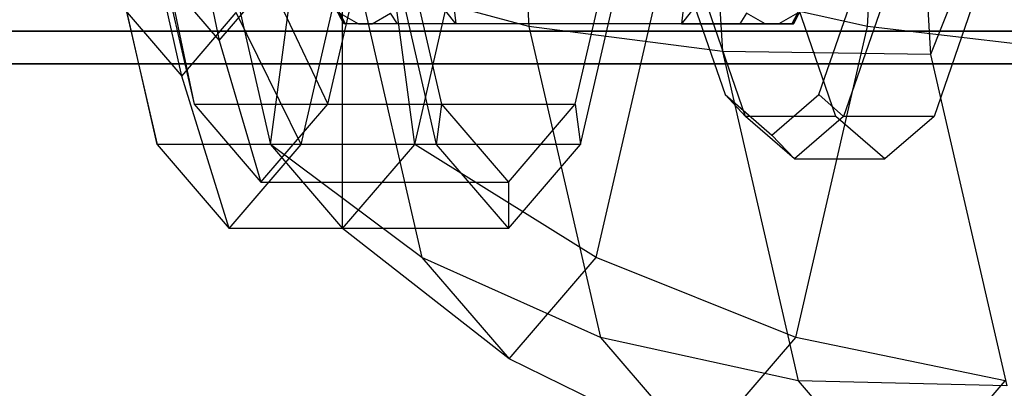
# Model space of a CAD drawing. Extents: x -1500 to 1500, y -3150 to 3150.
# Drawn here: x -832 to -811, y -17 to -9 of the extents above; entities that cross this region are included whole.
import ezdxf

# ---------------------------------------------------------------- set-up
doc = ezdxf.new("R2010")
doc.units = 0

msp = doc.modelspace()

# ---------------------------------------------------------------- linework, layer by layer
at = {"color": 0}
for p, q in [((-826.744239, -11.691343, 1407.777312), (-825.191404, 0, 1414.34627)), ((-825.191404, -13.5, 1414.34627), (-825.191404, 0, 1414.34627)), ((-823.638568, -11.691343, 1420.915227), (-825.191404, 0, 1414.34627)), ((-821.746068, 0, 1394.730125), (-821.182126, -9.148709, 1397.115766)), ((-817.610767, 0, 1392.643946), (-817.013573, -9.68816, 1395.170254)), ((-813.891376, -9.148709, 1427.957808), (-813.327435, 0, 1430.343448)), ((-813.133333, 0, 1391.458436), (-812.532327, -9.75, 1394.000871)), ((-808.647363, 0, 1410.435424), (-812.532327, -9.75, 1394.000871)), ((-829.440781, -6.25, 1404.173272), (-828.38823, -10.825318, 1408.625875)), ((-828.509171, -6.338072, 1415.076716), (-827.849375, -9.450976, 1414.920747)), ((-825.512608, -10.825318, 1420.790611), (-824.460058, -6.25, 1425.243213)), ((-824.113086, -6.25, 1402.913859), (-823.060536, -10.825318, 1407.366461)), ((-820.184914, -10.825318, 1419.531197), (-819.132363, -6.25, 1423.983799)), ((-830.325995, -6.75, 1403.492635), (-829.18924, -11.691343, 1408.301445)), ((-827.880994, -6.75, 1402.968502), (-826.744239, -11.691343, 1407.777312)), ((-825.16931, -9.093267, 1408.946355), (-826.103248, -6.656733, 1407.721626)), ((-826.083569, -11.691343, 1421.43936), (-824.946814, -6.75, 1426.248171)), ((-824.312315, -6.75, 1402.071061), (-823.17556, -11.691343, 1406.879872)), ((-823.638568, -11.691343, 1420.915227), (-822.501813, -6.75, 1425.724038)), ((-823.040489, -6.656733, 1420.67801), (-822.753788, -9.093267, 1419.164733)), ((-820.069889, -11.691343, 1420.017786), (-818.933134, -6.75, 1424.826597)), ((-817.610529, -6.656733, 1405.714032), (-817.897231, -9.093267, 1407.227309)), ((-815.481708, -9.093267, 1417.445687), (-814.54777, -6.656733, 1418.670416)), ((-828.657894, -10.216039, 1415.111873), (-829.407091, -6.85546, 1415.288975)), ((-825.16931, -9.093267, 1408.946355), (-825.760454, -7.947939, 1409.765576)), ((-822.753788, -9.093267, 1419.164733), (-823.649175, -7.947939, 1418.696914)), ((-817.001844, -7.947939, 1407.695128), (-817.897231, -9.093267, 1407.227309)), ((-814.890565, -7.947939, 1416.626467), (-815.481708, -9.093267, 1417.445687)), ((-828.936472, -8.184785, 1410.322002), (-828.38823, -10.825318, 1408.625875)), ((-828.936472, -8.184785, 1410.322002), (-827.849375, -9.450976, 1414.920747)), ((-827.849375, -9.450976, 1414.920747), (-826.762278, -8.184785, 1419.519492)), ((-826.762278, -8.184785, 1419.519492), (-825.512608, -10.825318, 1420.790611)), ((-821.182126, -9.148709, 1397.115766), (-824.857612, -8.15499, 1399.753222)), ((-824.857612, -8.15499, 1399.753222), (-823.484246, -14.124857, 1405.562971)), ((-819.732139, -14.124857, 1421.435499), (-818.358773, -8.15499, 1427.245247)), ((-813.891376, -9.148709, 1427.957808), (-818.358773, -8.15499, 1427.245247)), ((-817.815313, -8.124801, 1404.253912), (-816.957758, -10.615565, 1407.881622)), ((-814.93465, -10.615565, 1416.439973), (-814.077096, -8.124801, 1420.067682)), ((-816.516049, -11.086554, 1407.576739), (-817.411652, -8.485281, 1403.788076)), ((-814.569692, -11.086554, 1407.11664), (-815.465294, -8.485281, 1403.327976)), ((-813.507578, -8.485281, 1420.303469), (-814.40318, -11.086554, 1416.514806)), ((-811.56122, -8.485281, 1419.843369), (-812.456822, -11.086554, 1416.054706)), ((-829.18924, -11.691343, 1408.301445), (-829.832993, -8.847349, 1410.140856)), ((-829.832993, -8.847349, 1410.140856), (-828.657894, -10.216039, 1415.111873)), ((-828.657894, -10.216039, 1415.111873), (-827.482796, -8.847349, 1420.082889)), ((-826.083569, -11.691343, 1421.43936), (-827.482796, -8.847349, 1420.082889)), ((-825.251253, -8.864774, 1411.919644), (-824.851984, -9.093267, 1413.60867)), ((-825.132392, -9.093267, 1411.828635), (-825.251253, -8.864774, 1411.919644)), ((-824.557644, -9.093267, 1414.853819), (-824.158375, -8.864774, 1416.542845)), ((-824.011345, -9.093267, 1416.571001), (-824.158375, -8.864774, 1416.542845)), ((-816.492643, -8.864774, 1409.849197), (-816.639674, -9.093267, 1409.821041)), ((-816.093375, -9.093267, 1411.538223), (-816.492643, -8.864774, 1409.849197)), ((-815.399765, -8.864774, 1414.472398), (-815.799034, -9.093267, 1412.783372)), ((-815.399765, -8.864774, 1414.472398), (-815.518626, -9.093267, 1414.563407)), ((-817.897231, -9.093267, 1407.227309), (-825.16931, -9.093267, 1408.946355)), ((-825.132392, -9.093267, 1411.828635), (-825.16931, -9.093267, 1408.946355)), ((-824.851984, -9.093267, 1413.60867), (-825.132392, -9.093267, 1411.828635)), ((-824.851984, -9.093267, 1413.60867), (-824.557644, -9.093267, 1414.853819)), ((-824.011345, -9.093267, 1416.571001), (-824.557644, -9.093267, 1414.853819)), ((-822.753788, -9.093267, 1419.164733), (-824.011345, -9.093267, 1416.571001)), ((-815.481708, -9.093267, 1417.445687), (-822.753788, -9.093267, 1419.164733)), ((-817.897231, -9.093267, 1407.227309), (-816.639674, -9.093267, 1409.821041)), ((-816.639674, -9.093267, 1409.821041), (-816.093375, -9.093267, 1411.538223)), ((-816.093375, -9.093267, 1411.538223), (-815.799034, -9.093267, 1412.783372)), ((-815.799034, -9.093267, 1412.783372), (-815.518626, -9.093267, 1414.563407)), ((-815.518626, -9.093267, 1414.563407), (-815.481708, -9.093267, 1417.445687)), ((-795.653782, -9.247281, 1458.221215), (-1253.595371, -9.247281, -897.684025)), ((-1162.325202, -9.247281, -915.425149), (-704.383613, -9.247281, 1440.480091)), ((-817.013573, -9.68816, 1395.170254), (-821.182126, -9.148709, 1397.115766)), ((-821.182126, -9.148709, 1397.115766), (-819.641409, -15.846029, 1403.633456)), ((-815.432093, -15.846029, 1421.440117), (-813.891376, -9.148709, 1427.957808)), ((-809.292927, -9.68816, 1427.830887), (-813.891376, -9.148709, 1427.957808)), ((-827.849375, -9.450976, 1414.920747), (-826.950419, -12.5, 1414.708243)), ((-812.532327, -9.75, 1394.000871), (-817.013573, -9.68816, 1395.170254)), ((-817.013573, -9.68816, 1395.170254), (-815.382009, -16.780385, 1402.072258)), ((-812.532327, -9.75, 1394.000871), (-810.890348, -16.887495, 1400.94693)), ((-1257.061327, -9.949606, -897.010312), (-799.119738, -9.949606, 1458.894929)), ((-700.917658, -9.949606, 1439.806378), (-1158.859246, -9.949606, -916.098862)), ((-827.636405, -13.5, 1414.870403), (-828.657894, -10.216039, 1415.111873)), ((-816.957758, -10.615565, 1407.881622), (-815.946204, -11.490204, 1412.160797)), ((-816.957758, -10.615565, 1407.881622), (-816.516049, -11.086554, 1407.576739)), ((-815.946204, -11.490204, 1412.160797), (-814.93465, -10.615565, 1416.439973)), ((-814.40318, -11.086554, 1416.514806), (-814.93465, -10.615565, 1416.439973)), ((-828.38823, -10.825318, 1408.625875), (-823.060536, -10.825318, 1407.366461)), ((-828.38823, -10.825318, 1408.625875), (-826.950419, -12.5, 1414.708243)), ((-826.950419, -12.5, 1414.708243), (-825.512608, -10.825318, 1420.790611)), ((-825.512608, -10.825318, 1420.790611), (-820.184914, -10.825318, 1419.531197)), ((-823.060536, -10.825318, 1407.366461), (-823.17556, -11.691343, 1406.879872)), ((-823.060536, -10.825318, 1407.366461), (-821.622725, -12.5, 1413.448829)), ((-821.622725, -12.5, 1413.448829), (-820.184914, -10.825318, 1419.531197)), ((-820.184914, -10.825318, 1419.531197), (-820.069889, -11.691343, 1420.017786)), ((-814.569692, -11.086554, 1407.11664), (-816.516049, -11.086554, 1407.576739)), ((-815.459615, -12, 1412.045772), (-816.516049, -11.086554, 1407.576739)), ((-814.40318, -11.086554, 1416.514806), (-815.459615, -12, 1412.045772)), ((-813.513257, -12, 1411.585673), (-814.569692, -11.086554, 1407.11664)), ((-812.456822, -11.086554, 1416.054706), (-814.40318, -11.086554, 1416.514806)), ((-812.456822, -11.086554, 1416.054706), (-813.513257, -12, 1411.585673)), ((-815.946204, -11.490204, 1412.160797), (-815.459615, -12, 1412.045772)), ((-823.17556, -11.691343, 1406.879872), (-829.18924, -11.691343, 1408.301445)), ((-829.18924, -11.691343, 1408.301445), (-827.636405, -13.5, 1414.870403)), ((-827.636405, -13.5, 1414.870403), (-826.083569, -11.691343, 1421.43936)), ((-823.484246, -14.124857, 1405.562971), (-826.744239, -11.691343, 1407.777312)), ((-826.744239, -11.691343, 1407.777312), (-825.191404, -13.5, 1414.34627)), ((-820.069889, -11.691343, 1420.017786), (-826.083569, -11.691343, 1421.43936)), ((-825.191404, -13.5, 1414.34627), (-823.638568, -11.691343, 1420.915227)), ((-819.732139, -14.124857, 1421.435499), (-823.638568, -11.691343, 1420.915227)), ((-823.17556, -11.691343, 1406.879872), (-821.622725, -13.5, 1413.448829)), ((-821.622725, -13.5, 1413.448829), (-820.069889, -11.691343, 1420.017786)), ((-815.459615, -12, 1412.045772), (-813.513257, -12, 1411.585673)), ((-826.950419, -12.5, 1414.708243), (-821.622725, -12.5, 1413.448829)), ((-821.622725, -12.5, 1413.448829), (-821.622725, -13.5, 1413.448829)), ((-821.622725, -13.5, 1413.448829), (-827.636405, -13.5, 1414.870403)), ((-821.608193, -16.30998, 1413.499235), (-825.191404, -13.5, 1414.34627)), ((-819.641409, -15.846029, 1403.633456), (-823.484246, -14.124857, 1405.562971)), ((-823.484246, -14.124857, 1405.562971), (-821.608193, -16.30998, 1413.499235)), ((-821.608193, -16.30998, 1413.499235), (-819.732139, -14.124857, 1421.435499)), ((-815.432093, -15.846029, 1421.440117), (-819.732139, -14.124857, 1421.435499)), ((-815.382009, -16.780385, 1402.072258), (-819.641409, -15.846029, 1403.633456)), ((-819.641409, -15.846029, 1403.633456), (-817.536751, -18.297419, 1412.536787)), ((-817.536751, -18.297419, 1412.536787), (-815.432093, -15.846029, 1421.440117)), ((-810.924491, -16.780385, 1420.928884), (-815.432093, -15.846029, 1421.440117)), ((-817.536751, -18.297419, 1412.536787), (-821.608193, -16.30998, 1413.499235)), ((-810.890348, -16.887495, 1400.94693), (-815.382009, -16.780385, 1402.072258)), ((-815.382009, -16.780385, 1402.072258), (-813.15325, -19.37632, 1411.500571)), ((-813.15325, -19.37632, 1411.500571), (-810.924491, -16.780385, 1420.928884))]:
    msp.add_line(p, q, dxfattribs=at)

doc.saveas('drawing.dxf')
